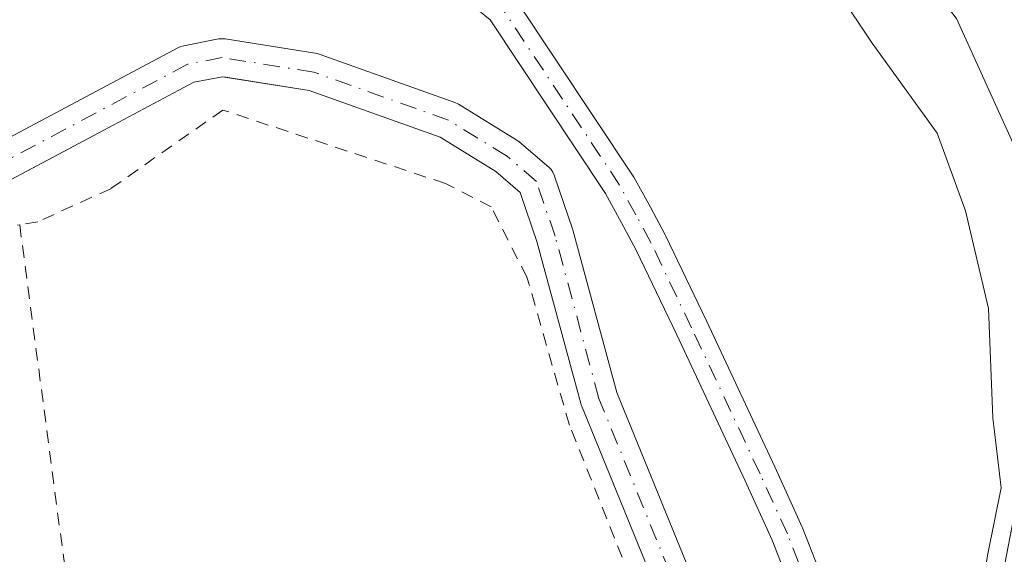
# Model space of a CAD drawing. Units: metres. Extents: x 600458 to 603904, y 4740731 to 4743095.
# Drawn here: x 602914 to 602992, y 4741208 to 4741250 of the extents above; entities that cross this region are included whole.
import ezdxf

# ---------------------------------------------------------------- set-up
doc = ezdxf.new("R2010")
doc.units = ezdxf.units.M
doc.header["$MEASUREMENT"] = 0
doc.linetypes.add('DGN Style 2', pattern=[1.6480167562047852, 0.988810053722871, -0.6592067024819142])
doc.linetypes.add('DGN Style 4', pattern=[2.6384748266838614, 1.318413404963828, -0.6592067024819142, 0.001648016756204785, -0.6592067024819142])
for name, color, linetype, lineweight in [('Alambrada', 7, 'DGN Style 2', 0), ('Camino Cxs', 7, 'Continuous', 0), ('Camino eje', 30, 'DGN Style 4', 13), ('Corriente artificial Cxs', 4, 'Continuous', 13), ('Corriente artificial eje', 142, 'DGN Style 4', 0), ('Corriente natural Cxs', 4, 'Continuous', 13), ('Curva de nivel normal', 30, 'Continuous', 0), ('Huerta CxS', 92, 'Continuous', 0), ('Suelo desnudo CxS', 253, 'Continuous', 0)]:
    doc.layers.add(name, color=color, linetype=linetype, lineweight=lineweight)

# ---------------------------------------------------------------- blocks, each defined once
blk = doc.blocks.new('*U14')
at = {"layer": 'Suelo desnudo CxS', "color": 253, "linetype": 'Continuous', "lineweight": 0}
blk.add_polyline3d([(602978.2301000003, 4741154.0801, 387.1214000000036), (602983.0176999997, 4741168.269900001, 386.6512999999977), (602984.7051999997, 4741173.2711, 386.5718999999954), (602984.8701, 4741173.7601, 386.5093000000052), (602984.8701, 4741173.840100001, 386.5062000000034), (602989.3501000004, 4741193.360099999, 384.3337000000029), (602993.3901000004, 4741214.2401, 384.6873000000051), (602992.7500999998, 4741239.920100001, 384.3445999999968), (602988.1101000002, 4741250.1601, 384.184500000003), (602980.1101000002, 4741260.3201, 384.4486000000034), (602975.3101000005, 4741264.4801, 384.7986999999994), (602965.8701, 4741271.280099999, 384.3221000000049), (602961.9101, 4741274.720100001, 384.0155999999988), (602958.2701000003, 4741279.6801, 384.0164999999979), (602956.7267000005, 4741283.0579, 384.1144000000059), (602950.6300999997, 4741296.4001, 384.2838999999949), (602947.3102000002, 4741301.280099999, 384.0243999999948), (602943.2702000003, 4741305.520099999, 383.885500000004), (602938.2701000003, 4741309.440099999, 383.8907999999938), (602932.3502000002, 4741313.040100001, 383.8748999999953), (602919.9901999999, 4741317.520099999, 383.5044000000053)], dxfattribs=at)
blk = doc.blocks.new('*U15')
at = {"layer": 'Corriente natural Cxs', "color": 4, "linetype": 'Continuous', "lineweight": 13}
blk.add_polyline3d([(602978.2301000003, 4741154.0801, 387.1214000000036), (602983.0176999997, 4741168.269900001, 386.6512999999977), (602984.0641999999, 4741171.3716, 386.6744000000036), (602984.7051999997, 4741173.2711, 386.5718999999954), (602984.8701, 4741173.7601, 386.5093000000052), (602984.8701, 4741173.840100001, 386.5062000000034), (602989.3501000004, 4741193.360099999, 384.3337000000029), (602993.3901000004, 4741214.2401, 384.6873000000051), (602992.7500999998, 4741239.920100001, 384.3445999999968), (602988.1101000002, 4741250.1601, 384.184500000003), (602980.1101000002, 4741260.3201, 384.4486000000034), (602975.3101000005, 4741264.4801, 384.7986999999994), (602965.8701, 4741271.280099999, 384.3221000000049), (602961.9101, 4741274.720100001, 384.0155999999988), (602958.2701000003, 4741279.6801, 384.0164999999979), (602956.7267000005, 4741283.057800001, 384.1144000000059), (602950.6300999997, 4741296.4001, 384.2838999999949), (602947.3102000002, 4741301.280099999, 384.0243999999948), (602943.2702000003, 4741305.520099999, 383.885500000004), (602938.2701000003, 4741309.440099999, 383.8907999999938), (602932.3502000002, 4741313.040100001, 383.8748999999953), (602919.9901999999, 4741317.520099999, 383.5044000000053)], dxfattribs=at)

msp = doc.modelspace()

# ---------------------------------------------------------------- linework, layer by layer
at = {"layer": 'Alambrada', "color": 7, "linetype": 'DGN Style 2', "lineweight": 0, "extrusion": (4.165687544691847e-05, -0.0003157981888794002, 0.9999999492681031), "elevation": -1082.554551440163, "flags": 128}
msp.add_lwpolyline([(602913.6533472387, 4741233.64464929), (602920.263347904, 4741183.534646791)], dxfattribs=at)
at = {"layer": 'Alambrada', "color": 7, "linetype": 'DGN Style 2', "lineweight": 0}
for points in [[(602923.0701000001, 4741181.670100001, 389.6196000000054), (602937.2701000003, 4741183.040100001, 388.7633999999962), (602961.4301000005, 4741188.720100001, 393.8187999999937), (602966.5100999996, 4741190.4001, 396.3377999999939), (602966.8201000001, 4741192.800100001, 396.5387999999948), (602965.1901000004, 4741198.1501, 390.8773999999976), (602957.3501000004, 4741217.840100001, 389.5510999999969), (602953.9801000003, 4741229.590100001, 389.7480000000069), (602951.1401000004, 4741235.190099999, 389.4921999999933), (602947.5100999996, 4741237.040100001, 389.5339999999997), (602929.8201000001, 4741242.880100001, 388.8384999999981), (602920.9001000002, 4741236.630100001, 389.4856), (602915.1001000004, 4741234.0001, 389.6627000000008), (602913.6700999998, 4741233.7501, 389.6030000000028)], [(602887.8701, 4741209.040100001, 387.9906999999948), (602881.4600999998, 4741236.960100001, 394.383600000001), (602905.3901000004, 4741232.3101, 389.8815000000032), (602913.6700999998, 4741233.7501, 389.6030000000028)]]:
    msp.add_polyline3d(points, dxfattribs=at)
at = {"layer": 'Camino Cxs', "color": 7, "linetype": 'Continuous', "lineweight": 0}
for points in [[(602976.4939000001, 4741194.2555, 387.8172999999952), (602976.8857000005, 4741197.147500001, 387.3451999999961), (602976.2981000004, 4741201.441500001, 387.1217999999935), (602973.4720999999, 4741208.6941, 387.2842999999993), (602971.3151000004, 4741213.424500001, 387.3972000000067), (602965.8799000002, 4741225.019300001, 387.303899999999), (602962.6659000004, 4741231.756100001, 387.1157999999996), (602961.4984999998, 4741233.918299999, 387.1852999999974), (602960.2219000002, 4741236.2415, 387.1723999999958), (602951.0592999998, 4741250.042500001, 387.1251000000047), (602941.1637000004, 4741258.0933, 386.6778000000049), (602926.4398999996, 4741267.9091, 387.2902000000031), (602911.5573000005, 4741273.828299999, 386.5516999999964), (602895.8897000002, 4741278.596700001, 386.4848999999958), (602880.1687000003, 4741282.697899999, 386.2581000000064), (602871.1661, 4741285.0759, 387.1315999999933), (602858.4682999998, 4741286.9693, 387.1279000000068), (602851.2087000003, 4741288.053500001, 386.8153000000021), (602849.1294999998, 4741287.908299999, 386.4848000000056), (602846.7867000002, 4741287.7489, 386.2290000000066), (602839.3076999999, 4741285.347300001, 386.323000000004), (602839.1955000004, 4741285.3169, 386.3260000000009), (602831.9137000004, 4741283.6787, 386.633600000001), (602822.3076999999, 4741281.3869, 386.3855999999942)], [(602976.2981000004, 4741201.441500001, 387.1217999999935), (602973.4720999999, 4741208.6941, 387.2842999999993), (602971.3151000004, 4741213.424500001, 387.3972000000067), (602965.8799000002, 4741225.019300001, 387.303899999999), (602962.6659000004, 4741231.756100001, 387.1157999999996), (602961.4984999998, 4741233.918299999, 387.1852999999974), (602960.2219000002, 4741236.2415, 387.1723999999958), (602951.0592999998, 4741250.042500001, 387.1251000000047), (602941.1637000004, 4741258.0933, 386.6778000000049)], [(602953.1161000002, 4741251.645300001, 387.3294000000024), (602962.4183, 4741237.634099999, 387.7715000000026), (602962.4676999999, 4741237.553099999, 387.7826000000059), (602963.7817000002, 4741235.161900001, 387.633799999996), (602964.9691000005, 4741232.9627, 387.6779999999999), (602964.9984999998, 4741232.904899999, 387.6812999999966), (602968.2302999999, 4741226.130899999, 387.7231999999931), (602973.6750999996, 4741214.515699999, 387.7241999999969), (602975.8531, 4741209.739499999, 387.6879999999946), (602975.8812999995, 4741209.6721, 387.6861000000063), (602978.7764999997, 4741202.2421, 387.2253000000055)], [(602953.1161000002, 4741251.645300001, 387.3294000000024), (602962.4183, 4741237.634099999, 387.7715000000026), (602962.4676999999, 4741237.553099999, 387.7826000000059), (602963.7817000002, 4741235.161900001, 387.633799999996), (602964.9691000005, 4741232.9627, 387.6779999999999), (602964.9984999998, 4741232.904899999, 387.6812999999966), (602968.2302999999, 4741226.130899999, 387.7231999999931), (602973.6750999996, 4741214.515699999, 387.7241999999969), (602975.8531, 4741209.739499999, 387.6879999999946), (602975.8812999995, 4741209.6721, 387.6861000000063), (602978.7764999997, 4741202.2421, 387.2253000000055), (602978.8234999999, 4741202.0965, 387.2243000000017), (602978.8531, 4741201.9465, 387.2216999999946), (602979.4880999997, 4741197.306500001, 387.005799999999), (602979.5000999998, 4741197.130100001, 386.9934999999969), (602979.4830999998, 4741196.9199, 386.9832000000025), (602978.2701000003, 4741190.950099999, 386.9749000000011)]]:
    msp.add_polyline3d(points, dxfattribs=at)
at = {"layer": 'Camino eje', "color": 30, "linetype": 'DGN Style 4', "lineweight": 13}
msp.add_polyline3d([(602977.4005000005, 4741192.568299999, 387.4462000000058), (602977.7950999998, 4741194.6601, 387.2565999999933), (602978.2001, 4741197.130100001, 387.1725000000006), (602977.5651000004, 4741201.770099999, 387.1603999999934), (602974.6700999998, 4741209.200099999, 387.4899000000005), (602972.4951, 4741213.970100001, 387.6402999999991), (602967.0551000005, 4741225.575099999, 387.5865000000049), (602963.8251, 4741232.345100001, 387.4066000000021), (602962.6401000004, 4741234.540100001, 387.4244999999937), (602961.3350999998, 4741236.915100001, 387.4614000000001), (602952.0329999998, 4741250.926200001, 387.2207999999956), (602941.9360999997, 4741259.1406, 386.6389999999956), (602927.0473999997, 4741269.066500001, 387.9326000000001), (602911.9874999998, 4741275.0562, 386.6296000000002), (602896.2430999996, 4741279.847899999, 386.4942000000011), (602880.4987000005, 4741283.955200001, 386.2241000000067), (602871.4286000002, 4741286.351100001, 387.4593000000023), (602858.6601, 4741288.255100001, 387.2212), (602851.2600999996, 4741289.360099999, 386.7988999999943), (602849.0401, 4741289.2051, 386.4297999999981), (602846.5401, 4741289.0351, 386.1796000000031), (602838.9101, 4741286.585100001, 386.2890999999945), (602831.6201, 4741284.9451, 386.5742999999929), (602821.9801000003, 4741282.645099999, 386.3695000000007)], dxfattribs=at)
at = {"layer": 'Corriente artificial Cxs', "color": 4, "linetype": 'Continuous', "lineweight": 13}
for points in [[(602911.6541999998, 4741240.0516, 386.704700000002), (602918.1438999996, 4741243.505799999, 386.6190999999963), (602926.2928999999, 4741247.844799999, 386.4673000000039), (602926.4848999997, 4741247.930299999, 386.4622999999993), (602926.7145999996, 4741247.993799999, 386.4541000000027), (602929.4776, 4741248.5251, 386.3993999999948), (602929.7494999999, 4741248.550000001, 386.3940000000002), (602929.9857000001, 4741248.531300001, 386.3853999999992), (602937.3004000002, 4741247.3651, 386.5668000000005), (602937.5557000004, 4741247.298699999, 386.5831999999937), (602948.2494999999, 4741243.487000001, 386.4455000000016), (602948.4912, 4741243.3748, 386.449099999998), (602948.5257000001, 4741243.3543, 386.4493999999977), (602953.1824000003, 4741240.4968, 386.4186000000045), (602953.3701999999, 4741240.360500001, 386.4112000000023), (602955.7067, 4741238.342800001, 386.3506999999955), (602955.8876, 4741238.1569, 386.349000000002), (602956.0338000003, 4741237.942700001, 386.3439999999973), (602956.1408000002, 4741237.7064, 386.3356000000058), (602957.6273999996, 4741233.353, 386.2494000000006), (602957.6558999997, 4741233.26, 386.2480000000069), (602961.1243000003, 4741220.4374, 386.4569000000047), (602966.6825000001, 4741206.804, 386.2400999999954)], [(602911.6541999998, 4741240.0516, 386.704700000002), (602918.1438999996, 4741243.505799999, 386.6190999999963), (602926.2928999999, 4741247.844799999, 386.4673000000039), (602926.4848999997, 4741247.930299999, 386.4622999999993), (602926.7145999996, 4741247.993799999, 386.4541000000027), (602929.4776, 4741248.5251, 386.3993999999948), (602929.7494999999, 4741248.550000001, 386.3940000000002), (602929.9857000001, 4741248.531300001, 386.3853999999992), (602937.3004000002, 4741247.3651, 386.5668000000005), (602937.5557000004, 4741247.298699999, 386.5831999999937), (602948.2494999999, 4741243.487000001, 386.4455000000016), (602948.4912, 4741243.3748, 386.449099999998), (602948.5257000001, 4741243.3543, 386.4493999999977), (602953.1824000003, 4741240.4968, 386.4186000000045), (602953.3701999999, 4741240.360500001, 386.4112000000023), (602955.7067, 4741238.342800001, 386.3506999999955), (602955.8876, 4741238.1569, 386.349000000002), (602956.0338000003, 4741237.942700001, 386.3439999999973), (602956.1408000002, 4741237.7064, 386.3356000000058), (602957.6273999996, 4741233.353, 386.2494000000006), (602957.6558999997, 4741233.26, 386.2480000000069), (602961.1243000003, 4741220.4374, 386.4569000000047), (602966.6825000001, 4741206.804, 386.2400999999954), (602973.6596999997, 4741192.1316, 387.0510000000068)], [(602963.9205999998, 4741205.631999999, 386.6370000000024), (602958.3114, 4741219.3903, 386.7758000000031), (602958.2909000004, 4741219.443600001, 386.7771999999969), (602958.2523999996, 4741219.564900001, 386.7792000000045), (602954.7725999998, 4741232.4297, 386.5342999999993), (602953.4381999997, 4741236.338, 386.2596000000049), (602951.5096000005, 4741238.003500001, 386.2195000000065), (602947.0900999998, 4741240.715399999, 386.4536999999983), (602936.6791000003, 4741244.426300001, 386.5858000000007), (602929.7737999996, 4741245.5272, 386.3763000000035), (602927.5033, 4741245.090500001, 386.4085000000051), (602919.5536000002, 4741240.857600001, 386.4406000000017), (602912.9918000001, 4741237.3651, 386.5623000000051)], [(602972.0855, 4741188.989200001, 387.3677000000025), (602971.2576000001, 4741190.232899999, 387.2529000000068), (602971.2072999999, 4741190.314099999, 387.2459999999992), (602971.1517000003, 4741190.4199, 387.2369999999937), (602963.9550000001, 4741205.554099999, 386.6371000000072), (602963.9205999998, 4741205.631999999, 386.6370000000024), (602958.3114, 4741219.3903, 386.7758000000031), (602958.2909000004, 4741219.443600001, 386.7771999999969), (602958.2523999996, 4741219.564900001, 386.7792000000045), (602954.7725999998, 4741232.4297, 386.5342999999993), (602953.4381999997, 4741236.338, 386.2596000000049), (602951.5096000005, 4741238.003500001, 386.2195000000065), (602947.0900999998, 4741240.715399999, 386.4536999999983), (602936.6791000003, 4741244.426300001, 386.5858000000007), (602929.7737999996, 4741245.5272, 386.3763000000035), (602927.5033, 4741245.090500001, 386.4085000000051), (602919.5536000002, 4741240.857600001, 386.4406000000017), (602912.9918000001, 4741237.3651, 386.5623000000051)]]:
    msp.add_polyline3d(points, dxfattribs=at)
at = {"layer": 'Corriente artificial eje', "color": 142, "linetype": 'DGN Style 4', "lineweight": 0}
msp.add_polyline3d([(602972.8592999997, 4741190.5338, 387.1935999999987), (602972.5062999995, 4741191.064099999, 387.1309000000037), (602965.3096000003, 4741206.1983, 386.4363000000012), (602959.7004000006, 4741219.956599999, 386.6039000000019), (602956.2078999998, 4741232.8683, 386.3554000000004), (602954.7263000002, 4741237.2075, 386.2388999999966), (602952.3979000002, 4741239.2183, 386.2587000000058), (602947.7412, 4741242.075800001, 386.3779000000068), (602937.0521, 4741245.8858, 386.5742999999929), (602929.7494999999, 4741247.050000001, 386.3125), (602926.9978999998, 4741246.5208, 386.4032000000007), (602912.2869999995, 4741238.689200001, 386.6437000000006), (602909.1119999997, 4741237.419199999, 386.6245000000054), (602904.4552999996, 4741236.678300001, 386.6374000000069), (602898.4227999998, 4741236.466700001, 386.5669999999955), (602893.4485999999, 4741236.784200001, 386.4323000000004), (602879.9018999999, 4741241.0175, 386.6852999999974), (602876.1978000002, 4741241.335000001, 386.5950000000012), (602863.6036, 4741239.2183, 386.270399999994), (602854.7136000004, 4741236.678300001, 386.4435999999987), (602841.5902000006, 4741231.0691, 386.4296000000031), (602830.6892999997, 4741226.624100001, 386.4051999999938), (602823.0692999996, 4741224.4016, 386.2897999999986)], dxfattribs=at)
at = {"layer": 'Corriente natural Cxs', "color": 4, "linetype": 'Continuous', "lineweight": 13}
msp.add_polyline3d([(602985.9000000004, 4741178.327199999, 386.0332000000053), (602989.3501000004, 4741193.360099999, 384.3337000000029), (602993.3901000004, 4741214.2401, 384.6873000000051), (602992.7500999998, 4741239.920100001, 384.3445999999968), (602988.1101000002, 4741250.1601, 384.184500000003), (602980.1101000002, 4741260.3201, 384.4486000000034), (602975.3101000005, 4741264.4801, 384.7986999999994), (602965.8701, 4741271.280099999, 384.3221000000049), (602961.9101, 4741274.720100001, 384.0155999999988), (602958.2701000003, 4741279.6801, 384.0164999999979), (602956.7267000005, 4741283.057800001, 384.1144000000059), (602950.6300999997, 4741296.4001, 384.2838999999949), (602947.3102000002, 4741301.280099999, 384.0243999999948), (602943.2702000003, 4741305.520099999, 383.885500000004), (602938.2701000003, 4741309.440099999, 383.8907999999938), (602932.3502000002, 4741313.040100001, 383.8748999999953), (602919.9901999999, 4741317.520099999, 383.5044000000053)], dxfattribs=at)
at = {"layer": 'Curva de nivel normal', "color": 30, "linetype": 'Continuous', "lineweight": 0, "elevation": 385, "flags": 128}
msp.add_lwpolyline([(602978.7400000002, 4741252.210100001), (602981.4000000004, 4741248.200099999), (602986.5800000001, 4741241.050100001), (602988.8300000001, 4741234.880100001), (602990.6600000003, 4741227.120100001), (602990.9900000002, 4741218.4101), (602991.6600000003, 4741212.860099999), (602990.5999999996, 4741207.610099999), (602989.7199999997, 4741202.610099999), (602987.2599999999, 4741196.2401), (602981.8700000001, 4741186.710100001), (602979.7401000002, 4741183.8402), (602986.4101, 4741184.690199999), (602986.0301000001, 4741179.9202), (602985.4901000002, 4741173.3102), (602987.0301000001, 4741137.8402)], dxfattribs=at)
at = {"layer": 'Huerta CxS', "color": 92, "linetype": 'Continuous', "lineweight": 0}
for points in [[(602956.7267000005, 4741283.0579, 384.1144000000059), (602958.2701000003, 4741279.6801, 384.0164999999979), (602961.9101, 4741274.720100001, 384.0155999999988), (602965.8701, 4741271.280099999, 384.3221000000049), (602975.3101000005, 4741264.4801, 384.7986999999994), (602980.1101000002, 4741260.3201, 384.4486000000034), (602988.1101000002, 4741250.1601, 384.184500000003), (602992.7500999998, 4741239.920100001, 384.3445999999968), (602993.3901000004, 4741214.2401, 384.6873000000051), (602989.3501000004, 4741193.360099999, 384.3337000000029), (602984.8701, 4741173.840100001, 386.5062000000034), (602984.8701, 4741173.7601, 386.5093000000052), (602984.7051999997, 4741173.2711, 386.5718999999954)], [(602988.1101000002, 4741250.1601, 384.184500000003), (602992.7500999998, 4741239.920100001, 384.3445999999968)], [(602966.6825000001, 4741206.804, 386.2400999999954), (602961.1243000003, 4741220.4374, 386.4569000000047), (602957.6558999997, 4741233.26, 386.2480000000069), (602957.6273999996, 4741233.353, 386.2494000000006), (602956.1408000002, 4741237.7064, 386.3356000000058), (602956.0338000003, 4741237.942700001, 386.3439999999973), (602955.8876, 4741238.1569, 386.349000000002), (602955.7067, 4741238.342800001, 386.3506999999955), (602953.3701999999, 4741240.360500001, 386.4112000000023), (602953.1824000003, 4741240.4968, 386.4186000000045), (602948.5257000001, 4741243.3543, 386.4493999999977), (602948.4912, 4741243.3748, 386.449099999998), (602948.2494999999, 4741243.487000001, 386.4455000000016), (602937.5557000004, 4741247.298699999, 386.5831999999937), (602937.3004000002, 4741247.3651, 386.5668000000005), (602929.9857000001, 4741248.531300001, 386.3853999999992), (602929.7494999999, 4741248.550000001, 386.3940000000002), (602929.4776999997, 4741248.5251, 386.3993999999948), (602926.7145999996, 4741247.993799999, 386.4541000000027), (602926.4848999997, 4741247.930299999, 386.4622999999993), (602926.2928999999, 4741247.844799999, 386.4673000000039), (602918.1438999996, 4741243.505799999, 386.6190999999963), (602911.6541999998, 4741240.0516, 386.704700000002)], [(602966.6825000001, 4741206.804, 386.2400999999954), (602961.1243000003, 4741220.4374, 386.4569000000047), (602957.6558999997, 4741233.26, 386.2480000000069), (602957.6273999996, 4741233.353, 386.2494000000006), (602956.1408000002, 4741237.7064, 386.3356000000058), (602956.0338000003, 4741237.942700001, 386.3439999999973), (602955.8876, 4741238.1569, 386.349000000002), (602955.7067, 4741238.342800001, 386.3506999999955), (602953.3701999999, 4741240.360500001, 386.4112000000023), (602953.1824000003, 4741240.4968, 386.4186000000045), (602948.5257000001, 4741243.3543, 386.4493999999977), (602948.4912, 4741243.3748, 386.449099999998), (602948.2494999999, 4741243.487000001, 386.4455000000016), (602937.5557000004, 4741247.298699999, 386.5831999999937), (602937.3004000002, 4741247.3651, 386.5668000000005), (602929.9857000001, 4741248.531300001, 386.3853999999992), (602929.7494999999, 4741248.550000001, 386.3940000000002), (602929.4776999997, 4741248.5251, 386.3993999999948), (602926.7145999996, 4741247.993799999, 386.4541000000027), (602926.4848999997, 4741247.930299999, 386.4622999999993), (602926.2928999999, 4741247.844799999, 386.4673000000039), (602918.1438999996, 4741243.505799999, 386.6190999999963), (602911.6541999998, 4741240.0516, 386.704700000002)], [(602912.9918000001, 4741237.3651, 386.5623000000051), (602917.9808999998, 4741240.020500001, 386.4367000000057), (602919.5536000002, 4741240.857600001, 386.4406000000017), (602927.5033, 4741245.090500001, 386.4085000000051), (602929.7737999996, 4741245.5272, 386.3763000000035), (602930.0620999997, 4741245.4812, 386.375199999995), (602936.6791000003, 4741244.426300001, 386.5858000000007), (602947.0900999998, 4741240.715399999, 386.4536999999983), (602951.5096000005, 4741238.003500001, 386.2195000000065), (602953.4381999997, 4741236.338, 386.2596000000049), (602954.7725999998, 4741232.4297, 386.5342999999993), (602958.2523999996, 4741219.564900001, 386.7792000000045), (602958.2909000004, 4741219.443600001, 386.7771999999969), (602958.3114, 4741219.3903, 386.7758000000031), (602963.9205999998, 4741205.631999999, 386.6370000000024)], [(602974.0279000001, 4741186.0713, 387.4205999999977), (602972.0855, 4741188.989200001, 387.3677000000025), (602971.2576000001, 4741190.232899999, 387.2529000000068), (602971.2072999999, 4741190.314099999, 387.2459999999992), (602971.1517000003, 4741190.4199, 387.2369999999937), (602970.0324999997, 4741192.773499999, 387.0567000000011), (602963.9550000001, 4741205.554099999, 386.6371000000072), (602963.9205999998, 4741205.631999999, 386.6370000000024), (602958.3114, 4741219.3903, 386.7758000000031), (602958.2909000004, 4741219.443600001, 386.7771999999969), (602958.2523999996, 4741219.564900001, 386.7792000000045), (602954.7725999998, 4741232.4297, 386.5342999999993), (602953.4381999997, 4741236.338, 386.2596000000049), (602951.5096000005, 4741238.003500001, 386.2195000000065), (602947.0900999998, 4741240.715399999, 386.4536999999983), (602936.6791000003, 4741244.426300001, 386.5858000000007), (602930.0620999997, 4741245.4812, 386.375199999995), (602929.7737999996, 4741245.5272, 386.3763000000035), (602927.5033, 4741245.090500001, 386.4085000000051), (602919.5536000002, 4741240.857600001, 386.4406000000017), (602917.9808999998, 4741240.020500001, 386.4367000000057), (602912.9918000001, 4741237.3651, 386.5623000000051)]]:
    msp.add_polyline3d(points, dxfattribs=at)
at = {"layer": 'Suelo desnudo CxS', "color": 253, "linetype": 'Continuous', "lineweight": 0}
for points in [[(602956.7267000005, 4741283.0579, 384.1144000000059), (602958.2701000003, 4741279.6801, 384.0164999999979), (602961.9101, 4741274.720100001, 384.0155999999988), (602965.8701, 4741271.280099999, 384.3221000000049), (602975.3101000005, 4741264.4801, 384.7986999999994), (602980.1101000002, 4741260.3201, 384.4486000000034), (602988.1101000002, 4741250.1601, 384.184500000003), (602992.7500999998, 4741239.920100001, 384.3445999999968), (602993.3901000004, 4741214.2401, 384.6873000000051), (602989.3501000004, 4741193.360099999, 384.3337000000029), (602984.8701, 4741173.840100001, 386.5062000000034), (602984.8701, 4741173.7601, 386.5093000000052), (602984.7051999997, 4741173.2711, 386.5718999999954)], [(602911.6541999998, 4741240.0516, 386.704700000002), (602918.1438999996, 4741243.505799999, 386.6190999999963), (602926.2928999999, 4741247.844799999, 386.4673000000039), (602926.4848999997, 4741247.930299999, 386.4622999999993), (602926.7145999996, 4741247.993799999, 386.4541000000027), (602929.4776999997, 4741248.5251, 386.3993999999948), (602929.7494999999, 4741248.550000001, 386.3940000000002), (602929.9857000001, 4741248.531300001, 386.3853999999992), (602937.3004000002, 4741247.3651, 386.5668000000005), (602937.5557000004, 4741247.298699999, 386.5831999999937), (602948.2494999999, 4741243.487000001, 386.4455000000016), (602948.4912, 4741243.3748, 386.449099999998), (602948.5257000001, 4741243.3543, 386.4493999999977), (602953.1824000003, 4741240.4968, 386.4186000000045), (602953.3701999999, 4741240.360500001, 386.4112000000023), (602955.7067, 4741238.342800001, 386.3506999999955), (602955.8876, 4741238.1569, 386.349000000002), (602956.0338000003, 4741237.942700001, 386.3439999999973), (602956.1408000002, 4741237.7064, 386.3356000000058), (602957.6273999996, 4741233.353, 386.2494000000006), (602957.6558999997, 4741233.26, 386.2480000000069), (602961.1243000003, 4741220.4374, 386.4569000000047), (602966.6825000001, 4741206.804, 386.2400999999954)], [(602966.6825000001, 4741206.804, 386.2400999999954), (602961.1243000003, 4741220.4374, 386.4569000000047), (602957.6558999997, 4741233.26, 386.2480000000069), (602957.6273999996, 4741233.353, 386.2494000000006), (602956.1408000002, 4741237.7064, 386.3356000000058), (602956.0338000003, 4741237.942700001, 386.3439999999973), (602955.8876, 4741238.1569, 386.349000000002), (602955.7067, 4741238.342800001, 386.3506999999955), (602953.3701999999, 4741240.360500001, 386.4112000000023), (602953.1824000003, 4741240.4968, 386.4186000000045), (602948.5257000001, 4741243.3543, 386.4493999999977), (602948.4912, 4741243.3748, 386.449099999998), (602948.2494999999, 4741243.487000001, 386.4455000000016), (602937.5557000004, 4741247.298699999, 386.5831999999937), (602937.3004000002, 4741247.3651, 386.5668000000005), (602929.9857000001, 4741248.531300001, 386.3853999999992), (602929.7494999999, 4741248.550000001, 386.3940000000002), (602929.4776999997, 4741248.5251, 386.3993999999948), (602926.7145999996, 4741247.993799999, 386.4541000000027), (602926.4848999997, 4741247.930299999, 386.4622999999993), (602926.2928999999, 4741247.844799999, 386.4673000000039), (602918.1438999996, 4741243.505799999, 386.6190999999963), (602911.6541999998, 4741240.0516, 386.704700000002)], [(602963.9205999998, 4741205.631999999, 386.6370000000024), (602958.3114, 4741219.3903, 386.7758000000031), (602958.2909000004, 4741219.443600001, 386.7771999999969), (602958.2523999996, 4741219.564900001, 386.7792000000045), (602954.7725999998, 4741232.4297, 386.5342999999993), (602953.4381999997, 4741236.338, 386.2596000000049), (602951.5096000005, 4741238.003500001, 386.2195000000065), (602947.0900999998, 4741240.715399999, 386.4536999999983), (602936.6791000003, 4741244.426300001, 386.5858000000007), (602930.0620999997, 4741245.4812, 386.375199999995), (602929.7737999996, 4741245.5272, 386.3763000000035), (602927.5033, 4741245.090500001, 386.4085000000051), (602919.5536000002, 4741240.857600001, 386.4406000000017), (602917.9808999998, 4741240.020500001, 386.4367000000057), (602912.9918000001, 4741237.3651, 386.5623000000051)], [(602974.0279000001, 4741186.0713, 387.4205999999977), (602972.0855, 4741188.989200001, 387.3677000000025), (602971.2576000001, 4741190.232899999, 387.2529000000068), (602971.2072999999, 4741190.314099999, 387.2459999999992), (602971.1517000003, 4741190.4199, 387.2369999999937), (602970.0324999997, 4741192.773499999, 387.0567000000011), (602963.9550000001, 4741205.554099999, 386.6371000000072), (602963.9205999998, 4741205.631999999, 386.6370000000024), (602958.3114, 4741219.3903, 386.7758000000031), (602958.2909000004, 4741219.443600001, 386.7771999999969), (602958.2523999996, 4741219.564900001, 386.7792000000045), (602954.7725999998, 4741232.4297, 386.5342999999993), (602953.4381999997, 4741236.338, 386.2596000000049), (602951.5096000005, 4741238.003500001, 386.2195000000065), (602947.0900999998, 4741240.715399999, 386.4536999999983), (602936.6791000003, 4741244.426300001, 386.5858000000007), (602930.0620999997, 4741245.4812, 386.375199999995), (602929.7737999996, 4741245.5272, 386.3763000000035), (602927.5033, 4741245.090500001, 386.4085000000051), (602919.5536000002, 4741240.857600001, 386.4406000000017), (602917.9808999998, 4741240.020500001, 386.4367000000057), (602912.9918000001, 4741237.3651, 386.5623000000051)]]:
    msp.add_polyline3d(points, dxfattribs=at)

# ---------------------------------------------------------------- block references
at = {"layer": 'Corriente natural Cxs', "color": 4, "linetype": 'Continuous', "lineweight": 13}
msp.add_blockref('*U15', (0, 0), dxfattribs=at)
at = {"layer": 'Suelo desnudo CxS', "color": 253, "linetype": 'Continuous', "lineweight": 0}
msp.add_blockref('*U14', (0, 0), dxfattribs=at)

doc.saveas('drawing.dxf')
